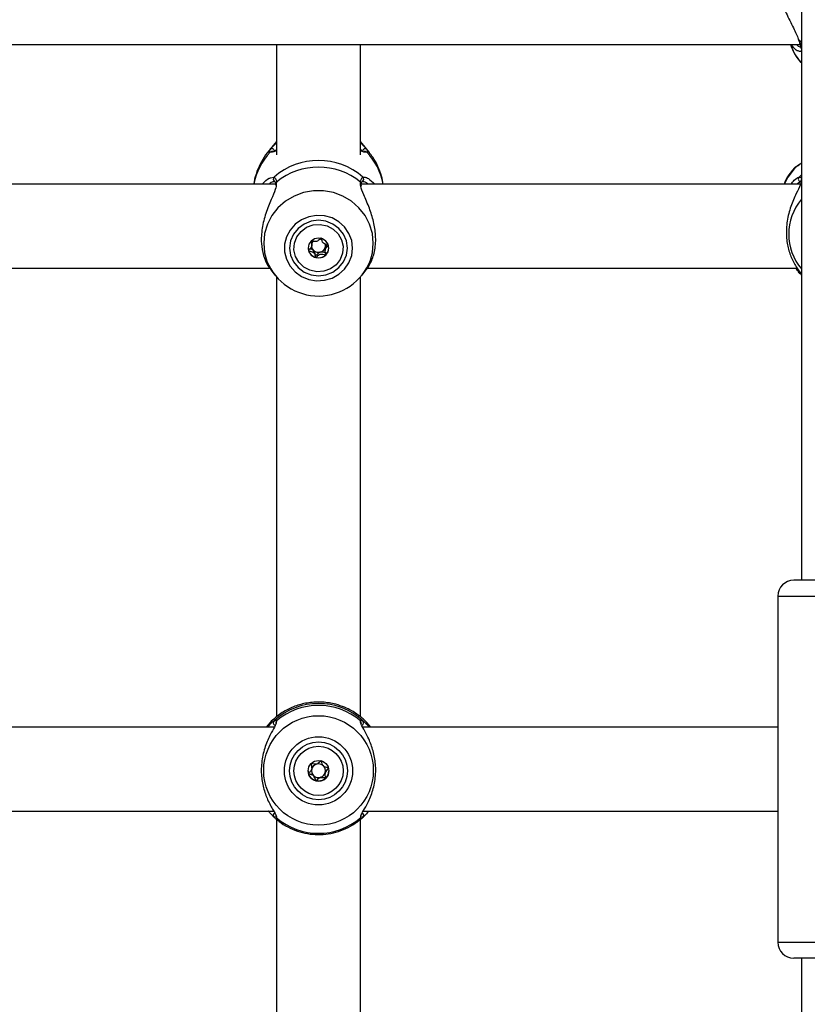
# Model space of a CAD drawing. Units: millimetres. Extents: x 0 to 2970, y 0 to 2103.
# Drawn here: x 773 to 788, y 1327 to 1345 of the extents above; entities that cross this region are included whole.
import ezdxf

# ---------------------------------------------------------------- set-up
doc = ezdxf.new("R2010")
doc.units = ezdxf.units.MM
doc.header["$LTSCALE"] = 50
doc.styles.add('SLDTEXTSTYLE0', font='TXT', dxfattribs={"width": 0.605})
doc.dimstyles.new('SLDDIMSTYLE0', dxfattribs={"dimtxt": 17.5, "dimasz": 15, "dimexe": 0, "dimexo": 0.0625, "dimgap": 4.375, "dimtad": 1, "dimdec": 0, "dimrnd": 1e-09, "dimzin": 12, "dimdsep": 46, "dimtxsty": 'SLDTEXTSTYLE0', "dimsah": 1, "dimcen": 0.09, "dimadec": 0, "dimazin": 3, "dimtfac": 1, "dimtdec": 0, "dimtofl": 0, "dimtmove": 0, "dimatfit": 3, "dimfxl": 1, "dimfrac": 2, "dimtolj": 1, "dimtzin": 12, "dimarcsym": 0})

# ---------------------------------------------------------------- blocks, each defined once
blk = doc.blocks.new('_D_6')
at = {"color": 7, "linetype": 'Continuous', "lineweight": 50}
for p, q in [((594.689, 1890.79), (1428.049, 1890.79)), ((1423.096, 1890.79), (1423.096, 941.189)), ((1257.854, 941.189), (1428.049, 941.189))]:
    blk.add_line(p, q, dxfattribs=at)
for points in [[(1423.096, 1890.79), (1418.096, 1875.79), (1428.096, 1875.79)], [(1423.096, 941.189), (1428.096, 956.189), (1418.096, 956.189)]]:
    blk.add_solid(points, dxfattribs=at)
at = {"color": 7, "linetype": 'Continuous', "lineweight": 50, "insert": (1400.537, 1399.547), "char_height": 17.5, "attachment_point": 1, "rotation": 90, "style": 'SLDTEXTSTYLE0'}
blk.add_mtext('950', dxfattribs=at)

msp = doc.modelspace()

# ---------------------------------------------------------------- linework, layer by layer
at = {"color": 7, "linetype": 'Continuous', "lineweight": 25}
for p, q in [((787.401, 1346.368), (787.401, 1334.789)), ((759.031, 1345.003), (787.37, 1345.003)), ((777.401, 1345.003), (777.401, 1342.898)), ((779.001, 1342.898), (779.001, 1345.003)), ((787.19, 1345.003), (787.212, 1344.945)), ((777.37, 1343.118), (777.231, 1342.942)), ((777.401, 1343.155), (777.37, 1343.118)), ((779.031, 1343.118), (779.001, 1343.155)), ((779.171, 1342.942), (779.031, 1343.118)), ((777.335, 1342.963), (777.336, 1342.962)), ((779.066, 1342.963), (779.063, 1342.964)), ((787.299, 1342.671), (787.295, 1342.669)), ((777.385, 1342.342), (769.017, 1342.342)), ((777.367, 1342.393), (777.369, 1342.392)), ((787.381, 1342.342), (779.017, 1342.342)), ((787.386, 1342.386), (787.386, 1342.382)), ((777.384, 1342.337), (777.385, 1342.32)), ((777.386, 1342.337), (777.385, 1342.339)), ((779.018, 1342.302), (779.016, 1342.34)), ((778.076, 1341.178), (778.076, 1341.217)), ((778.328, 1341.134), (778.326, 1341.116)), ((778.326, 1341.116), (778.326, 1341.077)), ((769.129, 1340.742), (777.272, 1340.742)), ((777.291, 1340.707), (777.37, 1340.608)), ((779.031, 1340.608), (779.109, 1340.705)), ((779.129, 1340.742), (787.318, 1340.742)), ((777.401, 1340.571), (777.401, 1332.186)), ((779.001, 1332.187), (779.001, 1340.571)), ((789.151, 1334.789), (787.251, 1334.789)), ((786.951, 1334.489), (786.951, 1327.889)), ((777.281, 1332.081), (777.204, 1331.989)), ((777.386, 1332.057), (777.386, 1332.057)), ((779.015, 1332.058), (779.015, 1332.057)), ((779.197, 1331.989), (779.12, 1332.081)), ((777.359, 1331.989), (769.044, 1331.989)), ((786.951, 1331.989), (779.044, 1331.989)), ((778.076, 1331.21), (778.076, 1331.213)), ((778.328, 1331.126), (778.326, 1331.108)), ((778.326, 1331.108), (778.326, 1331.105)), ((769.054, 1330.389), (777.347, 1330.389)), ((779.054, 1330.389), (786.951, 1330.389)), ((777.362, 1330.266), (777.354, 1330.273)), ((777.401, 1330.234), (777.401, 1321.767)), ((779.001, 1321.764), (779.001, 1330.235)), ((789.151, 1327.589), (787.251, 1327.589)), ((787.401, 1327.589), (787.401, 1316.755))]:
    msp.add_line(p, q, dxfattribs=at)
at = {"color": 8, "linetype": 'Continuous', "lineweight": 25}
for p, q in [((787.401, 1345.046), (787.354, 1345.082)), ((777.278, 1342.999), (777.239, 1342.952)), ((777.304, 1342.953), (777.281, 1342.948)), ((779.12, 1342.948), (779.094, 1342.95)), ((779.17, 1342.944), (779.123, 1342.999)), ((787.281, 1342.66), (787.274, 1342.656)), ((777.289, 1342.459), (777.354, 1342.474)), ((777.403, 1342.379), (777.397, 1342.346)), ((779.003, 1342.328), (778.999, 1342.379)), ((779.047, 1342.474), (779.084, 1342.473)), ((787.382, 1342.386), (787.309, 1342.342)), ((787.401, 1342.517), (787.354, 1342.476)), ((786.951, 1334.489), (789.451, 1334.489)), ((777.403, 1332.107), (777.397, 1332.088)), ((779.002, 1332.088), (778.999, 1332.107)), ((777.4, 1330.277), (777.403, 1330.263)), ((778.999, 1330.263), (779.004, 1330.278)), ((786.951, 1327.889), (789.451, 1327.889))]:
    msp.add_line(p, q, dxfattribs=at)
at = {"color": 7, "linetype": 'Continuous', "lineweight": 25, "flags": 128}
for points in [[(787.354, 1345.082), (787.345, 1345.09), (787.34, 1345.099)], [(787.299, 1342.673), (787.292, 1342.669), (787.281, 1342.66)], [(778.851, 1341.123), (778.833, 1341.267), (778.781, 1341.403), (778.699, 1341.524), (778.589, 1341.623), (778.458, 1341.696), (778.314, 1341.737), (778.163, 1341.746), (778.014, 1341.72), (777.876, 1341.663), (777.755, 1341.577), (777.658, 1341.466), (777.59, 1341.336), (777.555, 1341.195), (777.555, 1341.05), (777.59, 1340.909), (777.658, 1340.78), (777.755, 1340.669), (777.876, 1340.582), (778.014, 1340.525), (778.163, 1340.5), (778.314, 1340.508), (778.458, 1340.55), (778.589, 1340.622), (778.699, 1340.722), (778.781, 1340.843), (778.833, 1340.979), (778.851, 1341.123)], [(778.751, 1341.123), (778.732, 1341.259), (778.677, 1341.387), (778.59, 1341.496), (778.476, 1341.58), (778.343, 1341.633), (778.201, 1341.651), (778.058, 1341.633), (777.926, 1341.58), (777.812, 1341.496), (777.724, 1341.387), (777.669, 1341.259), (777.651, 1341.123), (777.669, 1340.986), (777.724, 1340.859), (777.812, 1340.749), (777.926, 1340.665), (778.058, 1340.613), (778.201, 1340.595), (778.343, 1340.613), (778.476, 1340.665), (778.59, 1340.749), (778.677, 1340.859), (778.732, 1340.986), (778.751, 1341.123)], [(778.534, 1340.804), (778.427, 1340.727), (778.301, 1340.682), (778.168, 1340.672), (778.037, 1340.7), (777.92, 1340.761), (777.825, 1340.852), (777.761, 1340.964), (777.732, 1341.09), (777.741, 1341.218), (777.788, 1341.338), (777.868, 1341.441), (777.975, 1341.518), (778.1, 1341.563), (778.233, 1341.573), (778.364, 1341.546), (778.482, 1341.484), (778.576, 1341.394), (778.641, 1341.281), (778.669, 1341.156), (778.66, 1341.027), (778.614, 1340.907), (778.534, 1340.804)], [(778.061, 1341.257), (778.018, 1341.195), (778.003, 1341.122), (778.018, 1341.05), (778.061, 1340.988), (778.125, 1340.947), (778.201, 1340.933), (778.277, 1340.948), (778.341, 1340.989), (778.383, 1341.05), (778.398, 1341.123), (778.383, 1341.196), (778.34, 1341.257), (778.276, 1341.298), (778.2, 1341.312), (778.125, 1341.298), (778.061, 1341.257)]]:
    msp.add_lwpolyline(points, dxfattribs=at)
at = {"color": 8, "linetype": 'Continuous', "lineweight": 25, "flags": 128}
for points in [[(787.281, 1342.66), (787.14, 1342.476), (787.067, 1342.342)], [(779.244, 1341.215), (779.227, 1341.399), (779.174, 1341.577), (779.088, 1341.743), (778.972, 1341.89), (778.83, 1342.015), (778.666, 1342.112), (778.486, 1342.179), (778.297, 1342.213), (778.104, 1342.213), (777.915, 1342.179), (777.735, 1342.112), (777.572, 1342.015), (777.429, 1341.89), (777.313, 1341.743), (777.227, 1341.577), (777.175, 1341.399), (777.157, 1341.215), (777.175, 1341.031), (777.219, 1340.873)], [(779.189, 1340.893), (779.227, 1341.031), (779.244, 1341.215)]]:
    msp.add_lwpolyline(points, dxfattribs=at)
at = {"color": 7, "linetype": 'Continuous', "lineweight": 25}
for centre, radius in [((778.201, 1331.164), 1.044), ((778.201, 1331.157), 0.65), ((778.201, 1331.157), 0.55), ((778.201, 1331.157), 0.47), ((778.201, 1331.157), 0.197)]:
    msp.add_circle(centre, radius, dxfattribs=at)
for centre, radius, start, end in [((788.037, 1345.266), 0.885, 201.2411, 224.0724), ((778.201, 1341.505), 1.287, 48.8504, 131.1496), ((778.201, 1341.409), 1.256, 50.5668, 129.4332), ((778.194, 1341.165), 0.126, 134.0323, 160.8377), ((778.201, 1341.158), 0.135, 61.4176, 79.9725), ((778.186, 1341.127), 0.182, 180.0044, 195.7098), ((778.196, 1341.132), 0.194, 196.2835, 256.235), ((778.192, 1341.167), 0.123, 172.2027, 226.6602), ((778.201, 1341.176), 0.135, 226.6419, 284.6868), ((778.204, 1341.17), 0.129, 283.9493, 343.916), ((778.211, 1341.167), 0.122, 344.4958, 16.2724), ((778.212, 1341.128), 0.186, 313.6481, 359.7815), ((778.2, 1341.264), 1.056, 201.7153, 339.4305), ((778.201, 1341.14), 0.203, 255.495, 313.5471), ((787.251, 1334.489), 0.3, 90, 180), ((778.201, 1331.192), 1.25, 47.3739, 132.6261), ((778.201, 1331.185), 1.22, 49.1356, 130.8644), ((778.201, 1331.16), 0.132, 105.0895, 165.0896), ((778.201, 1331.16), 0.132, 45.1048, 105.0938), ((778.201, 1331.157), 0.197, 180, 195.0994), ((778.201, 1331.157), 0.197, 195.1025, 255.1025), ((778.201, 1331.16), 0.132, 165.0938, 225.1048), ((778.201, 1331.16), 0.132, 285.0895, 345.0896), ((778.201, 1331.16), 0.132, 345.0938, 45.1048), ((778.201, 1331.157), 0.197, 315.088, 359.9989), ((778.201, 1331.16), 0.132, 225.1048, 285.0938), ((778.201, 1331.157), 0.198, 255.0983, 315.0873), ((778.201, 1331.186), 1.22, 229.1356, 310.8644), ((787.251, 1327.889), 0.3, 180, 270)]:
    msp.add_arc(centre, radius, start, end, dxfattribs=at)
at = {"color": 8, "linetype": 'Continuous', "lineweight": 25}
for centre, radius, start, end in [((787.431, 1344.948), 0.0457, 188.3249, 229.1871), ((778.13, 1342.129), 1.18, 135.995, 169.5971), ((777.314, 1342.963), 0.0503, 9.2051, 135.6722), ((777.318, 1342.917), 0.0489, 66.913, 139.7785), ((779.087, 1342.963), 0.0503, 44.3173, 166.7925), ((779.083, 1342.917), 0.049, 40.2332, 110.565), ((778.272, 1342.129), 1.18, 10.4029, 44.005), ((777.389, 1342.438), 0.0498, 133.9272, 243.777), ((777.428, 1342.344), 0.0431, 126.219, 186.6638), ((778.973, 1342.344), 0.0432, 353.8405, 53.7702), ((779.013, 1342.438), 0.0498, 294.3199, 46.098), ((787.389, 1342.44), 0.0504, 134.4599, 264.3015), ((787.432, 1342.397), 0.0467, 131.5299, 193.3419), ((788.185, 1341.388), 1.028, 139.7294, 220.2706), ((787.383, 1340.686), 0.0445, 159.9239, 228.7001), ((787.435, 1340.643), 0.0501, 182.8577, 226.7905), ((777.389, 1332.076), 0.0502, 134.7528, 251.3487), ((777.434, 1332.07), 0.0488, 129.6229, 195.018), ((778.968, 1332.07), 0.0488, 343.0961, 50.3858), ((779.012, 1332.076), 0.0502, 286.624, 45.2379), ((777.389, 1330.309), 0.0497, 116.7328, 225.3517), ((779.012, 1330.309), 0.0497, 314.6702, 64.8822), ((777.434, 1330.301), 0.0493, 163.6839, 230.1035), ((778.967, 1330.301), 0.0494, 309.9162, 10.6657)]:
    msp.add_arc(centre, radius, start, end, dxfattribs=at)
at = {"color": 7, "linetype": 'Continuous', "lineweight": 25}
for points, knots in [([(786.956, 1346.234), (786.957, 1346.179), (786.958, 1346.049), (787.021, 1345.813), (787.127, 1345.547), (787.264, 1345.291), (787.325, 1345.148), (787.354, 1345.082)], [0, 0, 0, 0, 0.140429, 0.330069, 0.537987, 0.784235, 1, 1, 1, 1]), ([(787.338, 1344.881), (787.326, 1344.883), (787.284, 1344.892), (787.234, 1344.957), (787.199, 1345.003)], [0, 0, 0, 0, 0.292023, 1, 1, 1, 1]), ([(787.34, 1345.099), (787.342, 1345.094), (787.355, 1345.053), (787.372, 1344.998), (787.384, 1344.952), (787.385, 1344.942), (787.385, 1344.941)], [0, 0, 0, 0, 0.076324, 0.554973, 0.955051, 1, 1, 1, 1]), ([(787.354, 1345.082), (787.372, 1345.025), (787.394, 1344.957), (787.401, 1344.918), (787.403, 1344.912)], [0, 0, 0, 0, 0.832421, 1, 1, 1, 1]), ([(787.217, 1344.941), (787.232, 1344.903), (787.269, 1344.814), (787.333, 1344.715), (787.387, 1344.661), (787.401, 1344.648)], [0, 0, 0, 0, 0.350333, 0.837114, 1, 1, 1, 1]), ([(777.278, 1342.999), (777.3, 1343.024), (777.322, 1343.05), (777.369, 1343.1), (777.386, 1343.115), (777.401, 1343.129)], [0, 0, 0, 0, 0.7471809, 0.7659512, 1, 1, 1, 1]), ([(779.001, 1343.13), (779.032, 1343.098), (779.088, 1343.042), (779.112, 1343.012), (779.123, 1342.999)], [0, 0, 0, 0, 0.560728, 1, 1, 1, 1]), ([(777.24, 1342.952), (777.235, 1342.947), (777.186, 1342.891), (777.109, 1342.768), (777.025, 1342.582), (776.979, 1342.437), (776.971, 1342.355), (776.97, 1342.342)], [0, 0, 0, 0, 0.031205, 0.332075, 0.63508, 0.938394, 1, 1, 1, 1]), ([(777.281, 1342.948), (777.27, 1342.958), (777.256, 1342.969), (777.275, 1342.994), (777.278, 1342.999)], [0, 0, 0, 0, 0.8324209, 1, 1, 1, 1]), ([(777.401, 1342.975), (777.393, 1342.972), (777.341, 1342.954), (777.321, 1342.953), (777.304, 1342.953)], [0, 0, 0, 0, 0.1584982, 1, 1, 1, 1]), ([(779.094, 1342.95), (779.089, 1342.95), (779.07, 1342.95), (779.041, 1342.961), (779.005, 1342.974), (779.001, 1342.975)], [0, 0, 0, 0, 0.237417, 0.904721, 1, 1, 1, 1]), ([(779.123, 1342.999), (779.133, 1342.98), (779.145, 1342.958), (779.124, 1342.95), (779.12, 1342.948)], [0, 0, 0, 0, 0.832274, 1, 1, 1, 1]), ([(779.431, 1342.342), (779.423, 1342.392), (779.403, 1342.509), (779.335, 1342.681), (779.255, 1342.833), (779.19, 1342.913), (779.167, 1342.942)], [0, 0, 0, 0, 0.231232, 0.533488, 0.832902, 1, 1, 1, 1]), ([(787.401, 1342.732), (787.393, 1342.728), (787.328, 1342.692), (787.303, 1342.675), (787.281, 1342.66)], [0, 0, 0, 0, 0.125771, 1, 1, 1, 1]), ([(787.3, 1342.672), (787.315, 1342.682), (787.331, 1342.692), (787.369, 1342.722), (787.386, 1342.734), (787.401, 1342.745)], [0, 0, 0, 0, 0.682853, 0.7064, 1, 1, 1, 1]), ([(787.271, 1342.658), (787.25, 1342.633), (787.184, 1342.559), (787.113, 1342.452), (787.078, 1342.366), (787.068, 1342.342)], [0, 0, 0, 0, 0.261087, 0.788755, 1, 1, 1, 1]), ([(787.3, 1342.672), (787.298, 1342.672), (787.289, 1342.668), (787.281, 1342.664), (787.28, 1342.665), (787.273, 1342.66), (787.272, 1342.659)], [0, 0, 0, 0, 0.160521, 0.681305, 0.972456, 1, 1, 1, 1]), ([(787.287, 1342.666), (787.287, 1342.666), (787.286, 1342.666), (787.288, 1342.667), (787.294, 1342.668), (787.298, 1342.668), (787.3, 1342.668)], [0, 0, 0, 0, 0.25616, 0.727824, 0.870751, 1, 1, 1, 1]), ([(777.397, 1342.346), (777.394, 1342.314), (777.392, 1342.28), (777.357, 1342.182), (777.296, 1342.041), (777.193, 1341.792), (777.118, 1341.5), (777.103, 1341.216), (777.147, 1340.974), (777.221, 1340.799), (777.274, 1340.736), (777.296, 1340.711)], [0, 0, 0, 0, 0.090696, 0.093676, 0.215422, 0.364259, 0.505885, 0.649044, 0.776895, 0.908642, 1, 1, 1, 1]), ([(777.13, 1342.342), (777.177, 1342.39), (777.237, 1342.452), (777.28, 1342.458), (777.289, 1342.459)], [0, 0, 0, 0, 0.783469, 1, 1, 1, 1]), ([(777.354, 1342.474), (777.372, 1342.458), (777.394, 1342.439), (777.401, 1342.388), (777.403, 1342.379)], [0, 0, 0, 0, 0.8324209, 1, 1, 1, 1]), ([(777.369, 1342.391), (777.37, 1342.39), (777.373, 1342.387), (777.384, 1342.365), (777.385, 1342.34), (777.385, 1342.339)], [0, 0, 0, 0, 0.463491, 0.981427, 1, 1, 1, 1]), ([(778.999, 1342.379), (779.008, 1342.416), (779.019, 1342.46), (779.043, 1342.472), (779.047, 1342.474)], [0, 0, 0, 0, 0.832274, 1, 1, 1, 1]), ([(779.016, 1342.339), (779.017, 1342.341), (779.018, 1342.364), (779.029, 1342.388), (779.031, 1342.39), (779.033, 1342.391)], [0, 0, 0, 0, 0.059247, 0.551694, 1, 1, 1, 1]), ([(779.084, 1342.473), (779.086, 1342.473), (779.103, 1342.473), (779.168, 1342.444), (779.23, 1342.382), (779.271, 1342.342)], [0, 0, 0, 0, 0.051817, 0.387117, 1, 1, 1, 1]), ([(787.398, 1342.411), (787.395, 1342.386), (787.392, 1342.361), (787.357, 1342.278), (787.296, 1342.155), (787.193, 1341.925), (787.118, 1341.64), (787.103, 1341.35), (787.147, 1341.089), (787.234, 1340.867), (787.334, 1340.709), (787.398, 1340.628), (787.4, 1340.615), (787.4, 1340.612)], [0, 0, 0, 0, 0.076768, 0.079194, 0.178314, 0.299491, 0.414797, 0.531351, 0.635442, 0.742705, 0.866319, 0.962804, 1, 1, 1, 1]), ([(787.197, 1342.342), (787.219, 1342.368), (787.282, 1342.445), (787.326, 1342.464), (787.354, 1342.476)], [0, 0, 0, 0, 0.347593, 1, 1, 1, 1]), ([(787.354, 1342.476), (787.372, 1342.475), (787.394, 1342.474), (787.401, 1342.439), (787.403, 1342.433)], [0, 0, 0, 0, 0.832421, 1, 1, 1, 1]), ([(779.107, 1340.706), (779.141, 1340.754), (779.209, 1340.849), (779.283, 1341.082), (779.298, 1341.353), (779.255, 1341.631), (779.168, 1341.898), (779.069, 1342.125), (779.006, 1342.27), (779.003, 1342.32), (779.003, 1342.328)], [0, 0, 0, 0, 0.142848, 0.287723, 0.434166, 0.564949, 0.699717, 0.85503, 0.976257, 1, 1, 1, 1]), ([(778.061, 1341.261), (778.06, 1341.26), (778.059, 1341.259), (778.059, 1341.255), (778.06, 1341.245), (778.068, 1341.22), (778.08, 1341.185), (778.07, 1341.143), (778.046, 1341.117), (778.026, 1341.099), (778.014, 1341.088), (778.01, 1341.082), (778.01, 1341.079), (778.01, 1341.078), (778.01, 1341.078)], [0, 0, 0, 0, 0.012047, 0.026509, 0.056165, 0.153106, 0.406064, 0.574479, 0.747564, 0.901675, 0.962717, 0.979959, 0.993767, 1, 1, 1, 1]), ([(778.251, 1341.31), (778.251, 1341.31), (778.25, 1341.311), (778.247, 1341.31), (778.245, 1341.309), (778.24, 1341.306), (778.229, 1341.295), (778.211, 1341.276), (778.183, 1341.253), (778.14, 1341.243), (778.103, 1341.254), (778.077, 1341.262), (778.067, 1341.263), (778.062, 1341.262), (778.061, 1341.261), (778.061, 1341.261)], [0, 0, 0, 0, 0.006232, 0.017772, 0.031678, 0.048364, 0.098405, 0.252507, 0.42558, 0.593984, 0.846925, 0.94386, 0.980024, 0.990645, 1, 1, 1, 1]), ([(778.076, 1341.217), (778.076, 1341.218), (778.077, 1341.233), (778.072, 1341.248), (778.066, 1341.263)], [0, 0, 0, 0, 0.0324529, 1, 1, 1, 1]), ([(778.391, 1341.176), (778.391, 1341.177), (778.39, 1341.179), (778.386, 1341.182), (778.368, 1341.188), (778.335, 1341.193), (778.289, 1341.212), (778.269, 1341.256), (778.263, 1341.288), (778.257, 1341.305), (778.254, 1341.309), (778.252, 1341.31), (778.251, 1341.31)], [0, 0, 0, 0, 0.011122, 0.024216, 0.071275, 0.271789, 0.5, 0.728211, 0.928725, 0.975784, 0.988878, 1, 1, 1, 1]), ([(778.01, 1341.078), (778.01, 1341.077), (778.011, 1341.075), (778.015, 1341.072), (778.033, 1341.066), (778.066, 1341.061), (778.112, 1341.042), (778.132, 1340.998), (778.138, 1340.966), (778.144, 1340.949), (778.148, 1340.945), (778.149, 1340.944), (778.15, 1340.944)], [0, 0, 0, 0, 0.011122, 0.024216, 0.071275, 0.271789, 0.5, 0.728211, 0.928725, 0.975784, 0.988878, 1, 1, 1, 1]), ([(778.108, 1341.077), (778.094, 1341.086), (778.071, 1341.099), (778.044, 1341.105), (778.034, 1341.107)], [0, 0, 0, 0, 0.611723, 1, 1, 1, 1]), ([(778.235, 1341.045), (778.221, 1341.038), (778.195, 1341.025), (778.174, 1341), (778.16, 1340.987), (778.154, 1340.984), (778.152, 1340.983), (778.149, 1340.984), (778.147, 1340.985), (778.144, 1340.989), (778.138, 1341.006), (778.133, 1341.039), (778.117, 1341.064), (778.108, 1341.077)], [0, 0, 0, 0, 0.209215, 0.401784, 0.462881, 0.480139, 0.49396, 0.503254, 0.513035, 0.524415, 0.571454, 0.771884, 1, 1, 1, 1]), ([(778.342, 1341.039), (778.342, 1341.038), (778.342, 1341.037), (778.342, 1341.035), (778.341, 1341.033), (778.338, 1341.031), (778.334, 1341.031), (778.324, 1341.032), (778.298, 1341.04), (778.267, 1341.05), (778.242, 1341.046), (778.235, 1341.045)], [0, 0, 0, 0, 0.019606, 0.03961, 0.057232, 0.079923, 0.107161, 0.163017, 0.345603, 0.822042, 1, 1, 1, 1]), ([(778.341, 1340.993), (778.341, 1340.994), (778.342, 1340.995), (778.343, 1340.999), (778.341, 1341.009), (778.333, 1341.034), (778.322, 1341.069), (778.331, 1341.111), (778.355, 1341.137), (778.376, 1341.155), (778.388, 1341.167), (778.391, 1341.172), (778.392, 1341.175), (778.391, 1341.176), (778.391, 1341.176)], [0, 0, 0, 0, 0.0120474, 0.0265092, 0.0561649, 0.1531057, 0.4060635, 0.574479, 0.747564, 0.9016754, 0.9627172, 0.9799594, 0.9937673, 1, 1, 1, 1]), ([(778.367, 1341.187), (778.362, 1341.182), (778.345, 1341.167), (778.335, 1341.147), (778.328, 1341.134)], [0, 0, 0, 0, 0.338509, 1, 1, 1, 1]), ([(778.15, 1340.944), (778.15, 1340.944), (778.152, 1340.944), (778.154, 1340.944), (778.157, 1340.945), (778.161, 1340.949), (778.173, 1340.959), (778.191, 1340.979), (778.218, 1341.002), (778.262, 1341.011), (778.298, 1341), (778.324, 1340.992), (778.335, 1340.991), (778.339, 1340.992), (778.34, 1340.993), (778.341, 1340.993)], [0, 0, 0, 0, 0.006232, 0.017772, 0.031678, 0.048364, 0.098405, 0.252507, 0.42558, 0.593984, 0.846925, 0.94386, 0.980024, 0.990645, 1, 1, 1, 1]), ([(787.354, 1340.653), (787.341, 1340.671), (787.324, 1340.695), (787.297, 1340.732), (787.29, 1340.742)], [0, 0, 0, 0, 0.730096, 1, 1, 1, 1]), ([(787.373, 1340.63), (787.371, 1340.631), (787.367, 1340.633), (787.358, 1340.646), (787.354, 1340.653)], [0, 0, 0, 0, 0.5004617, 1, 1, 1, 1]), ([(779.12, 1332.081), (779.108, 1332.093), (779.083, 1332.118), (778.996, 1332.196), (778.868, 1332.287), (778.697, 1332.372), (778.513, 1332.436), (778.279, 1332.475), (778.014, 1332.464), (777.767, 1332.401), (777.544, 1332.297), (777.367, 1332.165), (777.308, 1332.108), (777.281, 1332.081)], [0, 0, 0, 0, 0.0572588, 0.1167258, 0.2332327, 0.301943, 0.3731779, 0.4716848, 0.5705722, 0.6653135, 0.7691861, 0.8922073, 1, 1, 1, 1]), ([(777.397, 1332.088), (777.394, 1332.071), (777.392, 1332.052), (777.357, 1331.984), (777.296, 1331.877), (777.193, 1331.663), (777.118, 1331.388), (777.103, 1331.098), (777.147, 1330.828), (777.234, 1330.589), (777.334, 1330.41), (777.398, 1330.308), (777.4, 1330.284), (777.4, 1330.277)], [0, 0, 0, 0, 0.074654, 0.0770919, 0.1766955, 0.298464, 0.4143333, 0.5314561, 0.636055, 0.7438411, 0.8680584, 0.9650143, 1, 1, 1, 1]), ([(777.236, 1331.989), (777.244, 1332), (777.293, 1332.067), (777.326, 1332.092), (777.354, 1332.112)], [0, 0, 0, 0, 0.169129, 1, 1, 1, 1]), ([(777.354, 1332.112), (777.372, 1332.122), (777.394, 1332.133), (777.401, 1332.111), (777.403, 1332.107)], [0, 0, 0, 0, 0.832421, 1, 1, 1, 1]), ([(778.999, 1332.107), (779.008, 1332.119), (779.019, 1332.134), (779.043, 1332.115), (779.047, 1332.112)], [0, 0, 0, 0, 0.832274, 1, 1, 1, 1]), ([(779.004, 1330.278), (779.006, 1330.294), (779.009, 1330.31), (779.044, 1330.373), (779.106, 1330.474), (779.208, 1330.681), (779.283, 1330.952), (779.299, 1331.241), (779.255, 1331.513), (779.168, 1331.758), (779.068, 1331.945), (779.004, 1332.053), (779.002, 1332.081), (779.002, 1332.088)], [0, 0, 0, 0, 0.077264, 0.079705, 0.179441, 0.301372, 0.417395, 0.534674, 0.639413, 0.747342, 0.871725, 0.96881, 1, 1, 1, 1]), ([(779.047, 1332.112), (779.061, 1332.1), (779.088, 1332.076), (779.133, 1332.035), (779.161, 1331.997), (779.166, 1331.989)], [0, 0, 0, 0, 0.435086, 0.886952, 1, 1, 1, 1]), ([(778.061, 1331.297), (778.06, 1331.296), (778.059, 1331.294), (778.059, 1331.29), (778.06, 1331.28), (778.068, 1331.254), (778.08, 1331.218), (778.07, 1331.174), (778.046, 1331.147), (778.026, 1331.128), (778.014, 1331.116), (778.01, 1331.11), (778.01, 1331.108), (778.01, 1331.106), (778.01, 1331.106)], [0, 0, 0, 0, 0.012047, 0.026509, 0.056165, 0.153106, 0.406064, 0.574479, 0.747564, 0.901675, 0.962717, 0.979959, 0.993767, 1, 1, 1, 1]), ([(778.076, 1331.213), (778.076, 1331.213), (778.078, 1331.232), (778.069, 1331.257), (778.06, 1331.283), (778.059, 1331.292), (778.059, 1331.294)], [0, 0, 0, 0, 0.0189078, 0.6795514, 0.9327293, 1, 1, 1, 1]), ([(778.251, 1331.348), (778.251, 1331.348), (778.25, 1331.348), (778.247, 1331.348), (778.245, 1331.347), (778.24, 1331.343), (778.229, 1331.332), (778.211, 1331.312), (778.183, 1331.288), (778.14, 1331.278), (778.103, 1331.289), (778.077, 1331.298), (778.067, 1331.299), (778.062, 1331.298), (778.061, 1331.297), (778.061, 1331.297)], [0, 0, 0, 0, 0.006232, 0.017772, 0.031678, 0.048364, 0.098405, 0.252507, 0.42558, 0.593984, 0.846925, 0.94386, 0.980024, 0.990645, 1, 1, 1, 1]), ([(778.391, 1331.209), (778.391, 1331.209), (778.39, 1331.211), (778.386, 1331.214), (778.368, 1331.221), (778.335, 1331.226), (778.289, 1331.246), (778.269, 1331.292), (778.263, 1331.325), (778.257, 1331.343), (778.254, 1331.347), (778.252, 1331.348), (778.251, 1331.348)], [0, 0, 0, 0, 0.011122, 0.024216, 0.071275, 0.271789, 0.5, 0.728211, 0.928725, 0.975784, 0.988878, 1, 1, 1, 1]), ([(778.108, 1331.067), (778.094, 1331.076), (778.067, 1331.093), (778.033, 1331.097), (778.015, 1331.103), (778.011, 1331.106), (778.01, 1331.108), (778.01, 1331.11), (778.01, 1331.11), (778.01, 1331.11)], [0, 0, 0, 0, 0.450679, 0.84666, 0.939593, 0.962076, 0.9814, 0.999762, 1, 1, 1, 1]), ([(778.01, 1331.106), (778.01, 1331.105), (778.011, 1331.104), (778.015, 1331.1), (778.033, 1331.094), (778.066, 1331.089), (778.112, 1331.069), (778.132, 1331.023), (778.138, 1330.989), (778.144, 1330.972), (778.148, 1330.968), (778.149, 1330.967), (778.15, 1330.966)], [0, 0, 0, 0, 0.011122, 0.024216, 0.071275, 0.271789, 0.5, 0.728211, 0.928725, 0.975784, 0.988878, 1, 1, 1, 1]), ([(778.341, 1331.018), (778.341, 1331.019), (778.342, 1331.02), (778.343, 1331.024), (778.341, 1331.034), (778.333, 1331.06), (778.322, 1331.097), (778.331, 1331.14), (778.355, 1331.168), (778.376, 1331.186), (778.388, 1331.198), (778.391, 1331.204), (778.392, 1331.207), (778.391, 1331.208), (778.391, 1331.209)], [0, 0, 0, 0, 0.012047, 0.026509, 0.056165, 0.153106, 0.406064, 0.574479, 0.747564, 0.901675, 0.962717, 0.979959, 0.993767, 1, 1, 1, 1]), ([(778.392, 1331.21), (778.391, 1331.21), (778.391, 1331.208), (778.39, 1331.205), (778.386, 1331.2), (778.373, 1331.187), (778.348, 1331.166), (778.335, 1331.14), (778.328, 1331.126)], [0, 0, 0, 0, 0.023143, 0.051324, 0.085141, 0.186552, 0.576426, 1, 1, 1, 1]), ([(778.235, 1331.033), (778.221, 1331.026), (778.195, 1331.013), (778.174, 1330.987), (778.16, 1330.973), (778.154, 1330.97), (778.152, 1330.969), (778.149, 1330.97), (778.147, 1330.971), (778.144, 1330.975), (778.138, 1330.993), (778.133, 1331.027), (778.117, 1331.053), (778.108, 1331.067)], [0, 0, 0, 0, 0.209215, 0.401784, 0.462881, 0.480139, 0.49396, 0.503254, 0.513035, 0.524415, 0.571454, 0.771884, 1, 1, 1, 1]), ([(778.15, 1330.966), (778.15, 1330.966), (778.152, 1330.966), (778.154, 1330.967), (778.157, 1330.968), (778.161, 1330.971), (778.173, 1330.983), (778.191, 1331.003), (778.218, 1331.027), (778.262, 1331.037), (778.298, 1331.025), (778.324, 1331.017), (778.335, 1331.016), (778.339, 1331.017), (778.34, 1331.018), (778.341, 1331.018)], [0, 0, 0, 0, 0.006232, 0.017772, 0.031678, 0.048364, 0.098405, 0.252507, 0.42558, 0.593984, 0.846925, 0.94386, 0.980024, 0.990645, 1, 1, 1, 1]), ([(778.342, 1331.027), (778.342, 1331.026), (778.342, 1331.025), (778.342, 1331.023), (778.341, 1331.021), (778.338, 1331.019), (778.334, 1331.019), (778.324, 1331.02), (778.298, 1331.028), (778.267, 1331.038), (778.242, 1331.034), (778.235, 1331.033)], [0, 0, 0, 0, 0.019606, 0.03961, 0.057232, 0.079923, 0.107161, 0.163017, 0.345603, 0.822042, 1, 1, 1, 1]), ([(777.354, 1330.273), (777.341, 1330.287), (777.314, 1330.316), (777.273, 1330.355), (777.25, 1330.388), (777.249, 1330.389)], [0, 0, 0, 0, 0.4814887, 0.9815468, 1, 1, 1, 1]), ([(779.151, 1330.389), (779.148, 1330.384), (779.104, 1330.322), (779.075, 1330.297), (779.047, 1330.273)], [0, 0, 0, 0, 0.078413, 1, 1, 1, 1]), ([(777.382, 1330.25), (777.404, 1330.231), (777.476, 1330.168), (777.614, 1330.083), (777.797, 1330.004), (777.99, 1329.955), (778.189, 1329.937), (778.388, 1329.951), (778.583, 1329.997), (778.767, 1330.073), (778.926, 1330.168), (779.016, 1330.246), (779.055, 1330.28)], [0, 0, 0, 0, 0.047415, 0.15574, 0.264121, 0.372502, 0.480884, 0.58927, 0.69766, 0.806057, 0.91446, 1, 1, 1, 1]), ([(779.047, 1330.273), (779.029, 1330.26), (779.007, 1330.243), (779, 1330.26), (778.999, 1330.263)], [0, 0, 0, 0, 0.8324209, 1, 1, 1, 1])]:
    msp.add_open_spline(points, degree=3, knots=knots, dxfattribs=at)
at = {"color": 8, "linetype": 'Continuous', "lineweight": 25}
for points, knots in [([(787.31, 1345.003), (787.32, 1344.991), (787.352, 1344.955), (787.38, 1344.956), (787.399, 1344.957)], [0, 0, 0, 0, 0.306477, 1, 1, 1, 1]), ([(787.4, 1344.907), (787.397, 1344.889), (787.394, 1344.871), (787.367, 1344.867), (787.352, 1344.874), (787.338, 1344.881)], [0, 0, 0, 0, 0.618893, 0.636489, 1, 1, 1, 1]), ([(777.401, 1343.004), (777.39, 1342.992), (777.375, 1342.975), (777.367, 1342.966), (777.365, 1342.963)], [0, 0, 0, 0, 0.68388, 1, 1, 1, 1]), ([(779.037, 1342.963), (779.029, 1342.973), (779.021, 1342.983), (779.001, 1343.005), (779.001, 1343.005)], [0, 0, 0, 0, 0.9928152, 1, 1, 1, 1]), ([(777.362, 1342.384), (777.343, 1342.386), (777.314, 1342.389), (777.273, 1342.353), (777.259, 1342.342)], [0, 0, 0, 0, 0.679071, 1, 1, 1, 1]), ([(779.144, 1342.342), (779.133, 1342.351), (779.091, 1342.388), (779.062, 1342.385), (779.04, 1342.383)], [0, 0, 0, 0, 0.26061, 1, 1, 1, 1]), ([(777.403, 1330.263), (777.394, 1330.254), (777.384, 1330.245), (777.363, 1330.265), (777.362, 1330.266)], [0, 0, 0, 0, 0.934989, 1, 1, 1, 1])]:
    msp.add_open_spline(points, degree=3, knots=knots, dxfattribs=at)

# ---------------------------------------------------------------- dimensions: what is measured, and where the dimension line sits
at = {"color": 7, "linetype": 'Continuous', "lineweight": 50}
dim = msp.add_linear_dim(base=(1423.096, 941.189), p1=(589.736, 1890.79), p2=(1252.901, 941.189), angle=90, dimstyle='SLDDIMSTYLE0', dxfattribs=at)
dim.commit()
dim.dimension.update_dxf_attribs({"geometry": '_D_6', "text_midpoint": (1423.096, 1415.989), "dimtype": 160})

doc.saveas('drawing.dxf')
